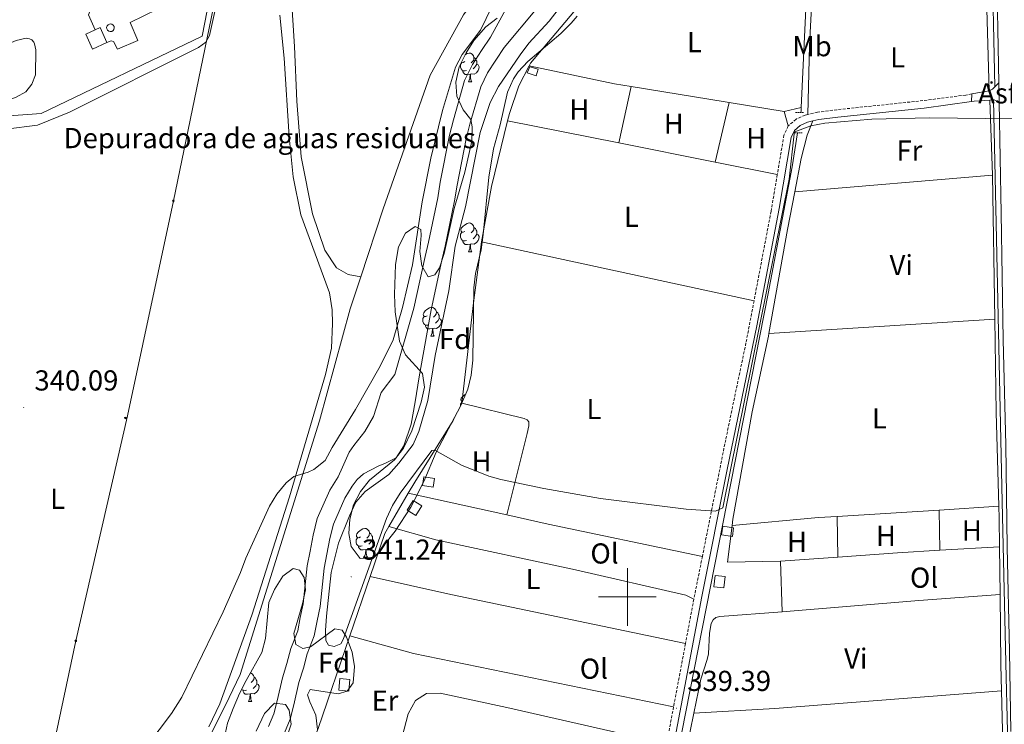
# Model space of a CAD drawing. Units: metres. Extents: x 610539 to 615042, y 4694214 to 4697256.
# Drawn here: x 612789 to 613131, y 4696456 to 4696700 of the extents above; entities that cross this region are included whole.
import ezdxf
from ezdxf.enums import TextEntityAlignment as Align

# ---------------------------------------------------------------- set-up
doc = ezdxf.new("R2010")
doc.units = ezdxf.units.M
doc.header["$MEASUREMENT"] = 0
doc.linetypes.add('TRAZOS', pattern=[0.75, 0.5, -0.25])
doc.linetypes.add('TRAZOSX2', pattern=[1.5, 1, -0.5])
for name, color, linetype, lineweight in [('Carátula', 7, 'Continuous', 5), ('Level 11', 142, 'TRAZOSX2', 13), ('Level 12', 142, 'Continuous', 0), ('Level 13', 5, 'Continuous', 0), ('Level 15', 1, 'Continuous', 0), ('Level 19', 252, 'Continuous', 0), ('Level 20', 19, 'Continuous', 0), ('Level 21', 19, 'Continuous', 0), ('Level 26', 92, 'Continuous', 0), ('Level 32', 19, 'Continuous', 0), ('Level 35', 92, 'Continuous', 0), ('Level 36', 19, 'Continuous', 40), ('Level 37', 92, 'Continuous', 0), ('Level 41', 39, 'Continuous', 0), ('Level 5', 36, 'Continuous', 0), ('Level 51', 144, 'Continuous', 13), ('Level 52', 1, 'Continuous', 13), ('Level 54', 13, 'Continuous', 0), ('Level 63', 7, 'Continuous', 0), ('Level 7', 1, 'Continuous', 0)]:
    doc.layers.add(name, color=color, linetype=linetype, lineweight=lineweight)
doc.styles.add('Arial', font='ARIAL.TTF', dxfattribs={"height": 0.2})

# ---------------------------------------------------------------- blocks, each defined once
blk = doc.blocks.new('5PELE')
at = {"layer": 'Carátula', "linetype": 'Continuous', "lineweight": 5}
h = blk.add_hatch(color=9, dxfattribs=at)
edge = h.paths.add_edge_path()
edge.add_arc((0, 0), 2.85, 359.999, 719.999)
at = {"layer": 'Carátula', "color": 252, "linetype": 'Continuous', "lineweight": 5}
blk.add_circle((0, 0, 0), 2.85, dxfattribs=at)
blk = doc.blocks.new('5HITCA')
at = {"layer": 'Carátula', "linetype": 'Continuous', "lineweight": 5}
h = blk.add_hatch(color=1, dxfattribs=at)
edge = h.paths.add_edge_path()
edge.add_arc((0, 0), 3.1, 0.0011, 360.0011)
at = {"layer": 'Carátula', "color": 250, "linetype": 'Continuous', "lineweight": 5}
blk.add_circle((0, 0, 0), 3.1, dxfattribs=at)
blk = doc.blocks.new('5PATER')
at = {"layer": 'Carátula', "linetype": 'Continuous', "lineweight": 5}
h = blk.add_hatch(color=250, dxfattribs=at)
edge = h.paths.add_edge_path()
edge.add_ellipse((0, 0), major_axis=(-1.33, -1.34), ratio=0.999422, start_angle=0, end_angle=360)

msp = doc.modelspace()

# ---------------------------------------------------------------- linework, layer by layer
at = {"layer": 'Level 11', "color": 142, "linetype": 'Continuous', "lineweight": 13}
for points in [[(612960.31, 4696708.85, 337.56), (612952.41, 4696694.3, 337.56), (612949.35, 4696689.65, 337.56), (612946.25, 4696684.84, 337.56), (612943.49, 4696679.29, 337.56), (612939.61, 4696665.64, 337.56), (612938.21, 4696660.32, 337.56), (612935, 4696644, 337.56), (612934.16, 4696638.59, 337.56), (612930.95, 4696623.14, 337.56), (612929.72, 4696618.19, 337.56), (612925.85, 4696600.23, 337.56), (612919.18, 4696577.22, 337.23), (612914.48, 4696571.01, 337.23), (612911.81, 4696562.68, 337.07), (612908.87, 4696557.45, 337.07), (612904.95, 4696552.56, 337.07), (612903.43, 4696550.25, 337.07), (612901.03, 4696545.02, 336.9), (612899.51, 4696541.69, 336.9), (612896.63, 4696537.05, 336.9), (612892.28, 4696527.24, 336.9), (612890.82, 4696521.47, 336.9), (612889.83, 4696515.92, 336.9), (612888.83, 4696510.82, 336.9), (612887.37, 4696497.54, 336.9), (612886.41, 4696492.87, 336.9), (612885.49, 4696488.18, 336.9), (612883.1, 4696482.03, 336.9), (612881.77, 4696476.92, 336.9), (612880.18, 4696471.87, 336.9), (612878.36, 4696463.89, 336.9), (612877.2, 4696459.41, 336.9), (612875.38, 4696454.98, 336.9)], [(612968.49, 4696704.17, 337.56), (612957.19, 4696690.74, 337.56), (612954.33, 4696686.4, 337.56), (612951.43, 4696681.9, 337.56), (612949.06, 4696677.13, 337.56), (612945.34, 4696664.07, 337.56), (612944, 4696658.99, 337.56), (612940.86, 4696642.97, 337.56), (612940.01, 4696637.53, 337.56), (612936.75, 4696621.82, 337.56), (612935.52, 4696616.86, 337.56), (612931.9, 4696599.65, 337.56), (612927.66, 4696576.45, 337.23), (612926.26, 4696567.67, 337.23), (612924.9, 4696559.95, 337.07), (612922.35, 4696552.39, 337.07), (612919.71, 4696548.32, 337.07), (612915.96, 4696546.39, 337.07), (612913.5, 4696545.39, 336.9), (612908.36, 4696542.75, 336.9), (612906.13, 4696540.73, 336.9), (612904.43, 4696538.4, 336.9), (612901.9, 4696534.28, 336.9), (612897.92, 4696525.3, 336.9), (612896.63, 4696520.22, 336.9), (612895.67, 4696514.83, 336.9), (612894.71, 4696509.92, 336.9), (612893.25, 4696496.61, 336.9), (612892.23, 4696491.7, 336.9), (612891.22, 4696486.52, 336.9), (612888.77, 4696480.19, 336.9), (612887.48, 4696475.28, 336.9), (612885.93, 4696470.31, 336.9), (612884.13, 4696462.49, 336.9), (612882.85, 4696457.52, 336.9), (612880.91, 4696452.81, 336.9)]]:
    msp.add_polyline3d(points, dxfattribs=at)
at = {"layer": 'Level 12', "color": 142, "linetype": 'Continuous', "lineweight": 0}
msp.add_polyline3d([(612776.39, 4696684.05, 338.73), (612778.92, 4696688.12, 338.73), (612782.55, 4696690.96, 338.73), (612787.74, 4696693.12, 338.73), (612791.23, 4696694.02, 338.73), (612792.31, 4696693.77, 338.73), (612793.17, 4696693.35, 338.73), (612793.83, 4696692.55, 338.73), (612794.11, 4696691.96, 338.73), (612794.51, 4696689.92, 338.73), (612794.45, 4696681.25, 338.73), (612793.19, 4696678.06, 338.73), (612791.07, 4696675.4, 338.73), (612787.76, 4696673.48, 338.73), (612783.63, 4696671.97, 338.73), (612776.7, 4696670.87, 338.73), (612772.24, 4696670.76, 338.73), (612771.37, 4696671.13, 338.73), (612770.61, 4696671.98, 338.73), (612770.65, 4696673.49, 338.73), (612774.72, 4696679.56, 338.73), (612776.39, 4696684.05, 338.73)], dxfattribs=at)
at = {"layer": 'Level 13', "color": 5, "linetype": 'Continuous', "lineweight": 0, "ltscale": 0.5}
for points in [[(613127.59, 4696677.12, 340.09), (613126.57, 4696726.31, 341.38), (613124.89, 4696801.99, 342.25), (613125.9, 4696851.1, 341.54), (613127.58, 4696866.91, 341.45)], [(612987.84, 4696787.17, 341.6), (612959.53, 4696724.56, 341.45), (612943.05, 4696702.14, 341.29), (612931.47, 4696681.17, 341.29), (612915.17, 4696634.7, 341.12), (612907.37, 4696611.09, 340.9)], [(612994.37, 4696719.77, 341.01), (612992.03, 4696715.91, 341.01), (612966.41, 4696685.3, 341.17), (612965.89, 4696684.34, 341.17)], [(613062.31, 4696711.7, 340.58), (613060.38, 4696669.89, 340.36)], [(612965.89, 4696684.34, 341.17), (612962.25, 4696677.45, 341.17), (612959.03, 4696667.78, 341.17), (612958.41, 4696665.3, 341.14)], [(613060.38, 4696669.89, 340.36), (613060.33, 4696668.76, 340.35), (613060.24, 4696668.19, 340.35)], [(613138.61, 4696368.87, 338.7), (613132.9, 4696415.6, 339.42), (613131.56, 4696472.09, 339.95), (613130.21, 4696532.94, 340), (613127.18, 4696672.54, 340.06)], [(612958.41, 4696665.3, 341.14), (612952.76, 4696642.51, 340.85), (612949.33, 4696623.26, 340.85)], [(613059.13, 4696661.11, 340.35), (613057.27, 4696649.29, 340.35), (613048.87, 4696605.28, 340.02), (613011.78, 4696416.53, 338.88), (613002.79, 4696371.5, 338.64)], [(612949.33, 4696623.26, 340.85), (612946.51, 4696602.13, 340.85), (612942.47, 4696567.26, 340.52)], [(612907.37, 4696611.09, 340.9), (612903.7, 4696599.96, 340.8), (612893.07, 4696561.08, 340.14), (612865.55, 4696473.03, 340.14), (612860.45, 4696462.37, 340.14), (612843.21, 4696428.26, 340.14)], [(612942.47, 4696567.26, 340.52), (612939.47, 4696561.25, 340.52), (612926.16, 4696539.83, 340.52), (612923.92, 4696536, 340.45)], [(612923.92, 4696536, 340.45), (612917.13, 4696524.42, 340.23)], [(612917.13, 4696524.42, 340.23), (612915.72, 4696522.01, 340.19), (612910.62, 4696507.07, 340.08)], [(612910.62, 4696507.07, 340.08), (612903.57, 4696486.42, 339.93)], [(612903.57, 4696486.42, 339.93), (612892.58, 4696454.24, 339.7), (612890.99, 4696450.23, 339.7)]]:
    msp.add_polyline3d(points, dxfattribs=at)
at = {"layer": 'Level 15', "linetype": 'Continuous', "lineweight": 13}
for points in [[(612819.26, 4696692.52, 346.28), (612814.25, 4696690.21, 346.28), (612811.88, 4696695.35, 346.28), (612815.2, 4696696.88, 346.28)], [(612815.2, 4696696.88, 346.28), (612816.88, 4696697.66, 346.28), (612819.26, 4696692.52, 346.28)]]:
    msp.add_polyline3d(points, dxfattribs=at)
at = {"layer": 'Level 15', "color": 1, "linetype": 'Continuous', "lineweight": 0}
for points in [[(612820.48, 4696698.92, 347.27), (612821, 4696698.82, 347.27), (612821.44, 4696698.52, 347.27), (612821.73, 4696698.07, 347.27), (612821.81, 4696697.55, 347.27), (612821.69, 4696697.03, 347.27), (612821.38, 4696696.6, 347.27), (612820.93, 4696696.33, 347.27), (612820.4, 4696696.25, 347.27), (612819.89, 4696696.39, 347.27), (612819.47, 4696696.71, 347.27), (612819.21, 4696697.18, 347.27), (612819.15, 4696697.7, 347.27), (612819.3, 4696698.21, 347.27), (612819.64, 4696698.62, 347.27), (612820.11, 4696698.87, 347.27), (612820.48, 4696698.92, 347.27)], [(612966.11, 4696684.06, 340), (612965.14, 4696681.92, 340), (612968.36, 4696680.93, 340), (612968.97, 4696683.18, 340), (612966.11, 4696684.06, 340)], [(612932.56, 4696538.09, 342.4), (612928.84, 4696538.64, 342.4), (612929.28, 4696541.66, 342.4), (612933, 4696541.11, 342.4), (612932.56, 4696538.09, 342.4)], [(612923.5, 4696530.08, 341.74), (612925.61, 4696533.44, 341.74), (612928.59, 4696531.57, 341.74), (612926.48, 4696528.2, 341.74), (612923.5, 4696530.08, 341.74)], [(613036.47, 4696520.94, 339.94), (613032.75, 4696521.49, 339.93), (613033.19, 4696524.51, 339.95), (613036.91, 4696523.96, 339.96), (613036.47, 4696520.94, 339.94)], [(613030.06, 4696503.46, 339.78), (613030.44, 4696507.41, 339.81), (613033.95, 4696507.07, 339.82), (613033.56, 4696503.12, 339.79), (613030.06, 4696503.46, 339.78)], [(612899.75, 4696467.65, 339.9), (612900.13, 4696471.6, 339.92), (612903.63, 4696471.26, 339.91), (612903.25, 4696467.31, 339.88), (612899.75, 4696467.65, 339.9)]]:
    msp.add_polyline3d(points, dxfattribs=at)
at = {"layer": 'Level 20', "color": 19, "linetype": 'Continuous', "lineweight": 0, "ltscale": 0.5}
msp.add_polyline3d([(612755.72, 4696719.46, 339.93), (612758.23, 4696720.99, 339.93), (612784.53, 4696731.48, 340.75), (612831.71, 4696755.29, 341.24), (612839.34, 4696751.83, 340.92), (612857.41, 4696720.99, 340.42), (612852.29, 4696694.67, 340.1), (612796.43, 4696667.79, 340.1), (612743.84, 4696664.05, 340.26), (612746.46, 4696710.52, 340.59), (612748.82, 4696712.8, 340.42)], dxfattribs=at)
at = {"layer": 'Level 21', "color": 19, "linetype": 'Continuous', "lineweight": 13}
for points in [[(613128.97, 4696678.53, 340.09), (613128.18, 4696721.9, 340.75), (613126.95, 4696762.46, 340.75), (613126.45, 4696808.74, 341.41), (613126.29, 4696815.63, 341.32), (613126.27, 4696822.54, 341.26), (613126.41, 4696829.43, 341.22), (613126.69, 4696836.33, 341.21), (613127.11, 4696843.22, 341.23), (613127.68, 4696850.09, 341.27), (613128.4, 4696856.96, 341.35), (613129.26, 4696863.8, 341.44), (613130.26, 4696870.63, 341.57), (613131.41, 4696877.43, 341.72), (613132.7, 4696884.21, 341.9), (613138.93, 4696912.7, 342.06), (613149.85, 4696958.04, 342.23), (613151.1, 4696963.29, 342.25)], [(612788.02, 4696709.65, 340.66), (612792.24, 4696713.97, 340.92), (612794.05, 4696714.95, 341.08), (612796.86, 4696716.3, 341.18), (612798.22, 4696712.88, 340.92), (612804.53, 4696715.7, 340.92), (612806.14, 4696716.07, 340.92), (612807.79, 4696716.11, 340.92), (612809.42, 4696715.82, 340.92), (612810.46, 4696715.44, 340.92), (612811.52, 4696714.58, 340.92), (612813.23, 4696712.45, 340.92), (612814.27, 4696709.92, 340.92), (612814.4, 4696705.84, 340.92), (612812.82, 4696702.07, 340.92), (612815.2, 4696696.88, 340.92)], [(612819.26, 4696692.52, 340.92), (612820.66, 4696693.02, 340.92), (612821.58, 4696692.82, 340.92), (612822.9, 4696690.14, 340.92), (612829.92, 4696693.19, 340.92), (612827.37, 4696699.4, 340.92), (612836.84, 4696704.03, 340.76)], [(613127.59, 4696677.12, 340.09), (613126.79, 4696676.3, 340.09), (613125.67, 4696675.64, 340.09)], [(613128.97, 4696678.53, 340.09), (613127.59, 4696677.12, 340.09)], [(613129.1, 4696671.68, 340.04), (613128.97, 4696678.53, 340.09)], [(613119.63, 4696674.6, 340.1), (613119.52, 4696671.94, 340.1)], [(613125.67, 4696675.64, 340.09), (613119.63, 4696674.6, 340.1)], [(613125.84, 4696672.49, 340.1), (613120.41, 4696672.06, 340.1), (613119.52, 4696671.94, 340.1)], [(613125.84, 4696672.49, 340.1), (613126.86, 4696672.57, 340.1), (613127.18, 4696672.54, 340.1)], [(613127.18, 4696672.54, 340.1), (613127.4, 4696672.52, 340.1), (613129.1, 4696671.68, 340.04)], [(613133.22, 4696453.25, 339.11), (613132.72, 4696481.12, 339.11), (613131.91, 4696517.27, 339.27), (613131.39, 4696552.73, 339.44), (613130.57, 4696589.27, 339.6), (613129.83, 4696633.28, 339.76), (613129.1, 4696671.68, 340.04)]]:
    msp.add_polyline3d(points, dxfattribs=at)
at = {"layer": 'Level 21', "color": 19, "linetype": 'TRAZOSX2', "lineweight": 0}
for points in [[(613119.63, 4696674.6, 340.1), (613117.51, 4696674.24, 340.1), (613102.65, 4696672.29, 340.14), (613072.8, 4696669.14, 340.36), (613066.07, 4696668.25, 340.42), (613062.68, 4696667.5, 340.55)], [(613062.68, 4696667.5, 340.55), (613061.72, 4696667.29, 340.59), (613058.57, 4696665.85, 340.59), (613055.9, 4696663.5, 340.59)], [(613055.9, 4696663.5, 340.59), (613054.38, 4696660.31, 340.42), (613052.06, 4696646.62, 340.34)], [(613052.06, 4696646.62, 340.34), (613049.91, 4696633.88, 340.26), (613043.99, 4696602.79, 340.26)], [(613043.99, 4696602.79, 340.26), (613041.19, 4696588.15, 340.26), (613034.14, 4696554.55, 340.23), (613026.06, 4696514.07, 339.77)], [(613026.06, 4696514.07, 339.77), (613023.09, 4696499.19, 339.6)], [(613023.09, 4696499.19, 339.6), (613020.19, 4696483.79, 339.52)], [(613020.19, 4696483.79, 339.52), (613016.04, 4696461.81, 339.39)], [(613016.04, 4696461.81, 339.39), (613013.61, 4696448.95, 339.32)]]:
    msp.add_polyline3d(points, dxfattribs=at)
at = {"layer": 'Level 21', "color": 19, "linetype": 'Continuous', "lineweight": 0}
for points in [[(613119.52, 4696671.94, 340.1), (613103.03, 4696669.73, 340.14), (613073.11, 4696666.57, 340.36), (613066.52, 4696665.71, 340.42), (613064.4, 4696665.23, 340.51)], [(613064.4, 4696665.23, 340.51), (613062.55, 4696664.82, 340.59), (613059.98, 4696663.66, 340.59), (613058.01, 4696661.91, 340.59), (613056.87, 4696659.52, 340.42), (613052.72, 4696634.87, 340.26), (613045.02, 4696594.12, 340.26), (613034.68, 4696544.23, 340.17), (613025.9, 4696500.09, 339.61), (613013.62, 4696435.42, 339.26), (612986.93, 4696303.09, 338.6), (612978.51, 4696258.72, 338.42), (612974.36, 4696234.06, 338.16), (612960.8, 4696170.18, 338.12), (612955.01, 4696135.65, 338), (612945.68, 4696090.09, 337.79)]]:
    msp.add_polyline3d(points, dxfattribs=at)
at = {"layer": 'Level 21', "color": 1, "linetype": 'TRAZOS', "lineweight": 0}
for points in [[(613058.42, 4696668.2, 340.38), (613061.33, 4696668.18, 340.38)], [(613058.13, 4696661.09, 340.22), (613060.71, 4696661.13, 340.22)]]:
    msp.add_polyline3d(points, dxfattribs=at)
at = {"layer": 'Level 32', "color": 6, "linetype": 'Continuous', "lineweight": 0, "ltscale": 0.5}
msp.add_polyline3d([(612893.06, 4696867.26, 341.24), (612883.72, 4696823.21, 341.04), (612875.38, 4696784.88, 341.27), (612856.99, 4696708.17, 339.91), (612842.33, 4696637.49, 339.92), (612826.33, 4696562.9, 340.04), (612808.42, 4696484.73, 340.04), (612786.3, 4696380.53, 339.37), (612728.98, 4696124.85, 338.56), (612708.14, 4696030.38, 337.12), (612683.56, 4695920.06, 336.48), (612667.96, 4695849.95, 336.37), (612650.46, 4695769.23, 335.67), (612629.41, 4695675.81, 335.37), (612610.47, 4695588.04, 334.89), (612567.05, 4695393.02, 333.96), (612548.38, 4695309.67, 333.86)], dxfattribs=at)
at = {"layer": 'Level 35', "color": 92, "linetype": 'Continuous', "lineweight": 0, "ltscale": 0.5}
for points in [[(612982.59, 4696701.66, 348.58), (612980.52, 4696699.16, 348.58), (612976.92, 4696695.57, 348.47), (612965.46, 4696685.9, 348.02), (612962.09, 4696682.24, 347.93), (612960.41, 4696679.87, 347.92), (612958.41, 4696675.27, 347.92), (612955.86, 4696663.88, 347.92), (612953.48, 4696655.57, 347.92), (612951.86, 4696645.71, 347.87), (612949.93, 4696625.77, 347.64), (612949.17, 4696620.53, 347.59), (612947.22, 4696612.22, 347.59), (612946.62, 4696607.28, 347.51), (612946.28, 4696582.23, 346.66), (612945.7, 4696577.01, 346.6), (612944.56, 4696572.14, 346.6), (612942.01, 4696566.18, 346.6), (612933.64, 4696550.28, 346.6), (612929.35, 4696540.11, 346.6), (612924.81, 4696531.2, 346.6), (612919.4, 4696522.81, 346.6), (612912.23, 4696513.75, 346.6)], [(612942.99, 4696669.11, 347.26), (612940.78, 4696673.82, 347.26), (612940.4, 4696678.66, 347.26), (612941.63, 4696684.06, 347.26), (612944.04, 4696688.93, 347.26), (612946.71, 4696693.14, 347.55), (612950.83, 4696697.94, 347.92), (612954.83, 4696700.91, 348.24)], [(612912.23, 4696513.75, 346.6), (612907.2, 4696513.37, 346.6), (612904.05, 4696517.47, 346.6), (612903.3, 4696522.04, 346.93), (612903.66, 4696527.02, 346.93), (612904.83, 4696531.96, 346.93), (612907.29, 4696536.57, 346.93), (612910.47, 4696540.51, 346.93), (612919.14, 4696547.63, 346.6), (612922.2, 4696551.58, 346.6), (612925.16, 4696557.6, 346.6), (612928.37, 4696567.62, 346.66), (612929.59, 4696572.8, 346.8), (612928.83, 4696577.57, 346.92), (612922.91, 4696584.05, 346.6), (612920.81, 4696588.77, 346.6), (612919.34, 4696599, 346.6), (612919.11, 4696604.94, 346.6), (612919.47, 4696615.37, 346.6), (612920.52, 4696621.48, 346.6), (612922.94, 4696626.25, 346.6), (612926.25, 4696628.65, 346.6), (612928.31, 4696627.6, 346.6), (612928.44, 4696625.45, 346.6), (612927.97, 4696619.96, 346.6), (612928.57, 4696614.91, 346.6), (612930.87, 4696611.17, 346.6), (612933.12, 4696611.84, 346.6), (612934.71, 4696614.23, 346.93), (612936.37, 4696619.2, 347.26), (612939.79, 4696634.84, 347.43), (612943.57, 4696647.48, 347.59), (612945.98, 4696658.2, 347.47), (612946.11, 4696663.25, 347.3), (612945.61, 4696665.7, 347.26), (612942.99, 4696669.11, 347.26)], [(612860.02, 4696451.24, 347.59), (612861.07, 4696456.12, 347.59), (612863.03, 4696461.29, 347.26), (612865.33, 4696466.47, 347.26), (612867.64, 4696471.02, 347.26), (612873.01, 4696480.67, 346.6), (612874.36, 4696485.49, 346.6), (612875.5, 4696498.03, 346.6), (612877.5, 4696502.61, 346.6), (612880.34, 4696507.23, 346.6), (612883.97, 4696509.86, 346.6), (612886.13, 4696509.24, 346.28), (612887.77, 4696506.78, 346.28), (612888.25, 4696502.48, 346.28), (612887.18, 4696497.6, 346.28), (612884.13, 4696487.26, 346.28), (612884.82, 4696483.5, 346.28), (612887.31, 4696482.02, 346.28), (612889.99, 4696482.7, 346.28), (612898.42, 4696488.93, 346.28), (612900.91, 4696488.43, 346.28), (612902.44, 4696485.97, 346.28), (612904.44, 4696480.83, 346.28), (612905.25, 4696475.78, 346.28), (612904.78, 4696470.18, 346.28), (612902.67, 4696467.24, 346.28), (612899.55, 4696466.35, 346.28), (612889.85, 4696467.85, 346.28), (612888.9, 4696466, 346.28), (612889.69, 4696463.54, 346.28), (612891.79, 4696458.93, 346.28), (612892.4, 4696453.97, 346.28)], [(612875.35, 4696431.68, 347.51), (612883.21, 4696455.82, 346.93), (612882.55, 4696460.63, 346.66), (612881.3, 4696462.58, 346.6), (612877.42, 4696463.07, 346.6), (612873.93, 4696459.46, 346.6), (612871.13, 4696453.34, 346.6)]]:
    msp.add_polyline3d(points, dxfattribs=at)
at = {"layer": 'Level 36', "color": 92, "linetype": 'Continuous', "lineweight": 0}
for points in [[(612943.71, 4696688.25), (612944.34, 4696688.66), (612945.08, 4696688.82), (612945.51, 4696688.76), (612946.04, 4696688.45), (612946.57, 4696687.86), (612946.73, 4696687.22), (612946.62, 4696686.37), (612946.19, 4696685.84), (612945.77, 4696685.42)], [(612946.73, 4696687.22), (612947.2, 4696686.91), (612947.52, 4696686.27), (612947.68, 4696685.95), (612947.68, 4696685.37), (612947.68, 4696684.94), (612947.31, 4696684.25), (612946.89, 4696683.77), (612946.41, 4696683.35)], [(612944.13, 4696682.76), (612943.7, 4696682.6), (612943.12, 4696682.66), (612942.64, 4696682.87), (612942.22, 4696683.3), (612942, 4696683.88), (612942, 4696684.3), (612942.06, 4696684.89), (612942.48, 4696685.58)], [(612943.54, 4696685.84), (612943.01, 4696685.58), (612942.48, 4696685.63), (612942.44, 4696685.69)], [(612947.68, 4696684.94), (612948.13, 4696684.69), (612948.48, 4696684.08), (612948.37, 4696683.35), (612948.16, 4696682.71), (612947.57, 4696681.97), (612946.78, 4696681.49), (612945.93, 4696681.6), (612945.5, 4696681.47)], [(612945.39, 4696681.47), (612944.5, 4696681.38), (612943.65, 4696681.38), (612943.23, 4696681.81), (612942.91, 4696682.29), (612942.91, 4696682.6)], [(612944.84, 4696678.78), (612945.28, 4696679.94), (612945.39, 4696681.47), (612945.5, 4696681.47), (612945.53, 4696680.88), (612945.57, 4696680.2), (612945.64, 4696679.58), (612945.75, 4696679.18), (612945.97, 4696678.78)], [(612944.84, 4696678.78), (612945.97, 4696678.78)], [(612943.54, 4696626.85), (612943.01, 4696626.59), (612942.48, 4696626.64), (612942.22, 4696627.01), (612942.16, 4696627.44), (612942.32, 4696627.96), (612942.8, 4696628.55), (612943.44, 4696629.08), (612944.34, 4696629.67), (612945.08, 4696629.83), (612945.51, 4696629.77), (612946.04, 4696629.46), (612946.57, 4696628.87), (612946.73, 4696628.23), (612946.62, 4696627.38), (612946.19, 4696626.85), (612945.77, 4696626.43)], [(612944.13, 4696623.77), (612943.7, 4696623.61), (612943.12, 4696623.67), (612942.64, 4696623.88), (612942.22, 4696624.31), (612942, 4696624.89), (612942, 4696625.31), (612942.06, 4696625.9), (612942.48, 4696626.59)], [(612947.68, 4696625.95), (612948.13, 4696625.7), (612948.48, 4696625.09), (612948.37, 4696624.36), (612948.16, 4696623.72), (612947.57, 4696622.98), (612946.78, 4696622.5), (612945.93, 4696622.61), (612945.5, 4696622.48)], [(612946.73, 4696628.23), (612947.2, 4696627.92), (612947.52, 4696627.28), (612947.68, 4696626.96), (612947.68, 4696626.38), (612947.68, 4696625.95), (612947.31, 4696625.26), (612946.89, 4696624.78), (612946.41, 4696624.36)], [(612945.39, 4696622.48), (612944.5, 4696622.39), (612943.65, 4696622.39), (612943.23, 4696622.82), (612942.91, 4696623.3), (612942.91, 4696623.61)], [(612944.84, 4696619.79), (612945.28, 4696620.95), (612945.39, 4696622.48), (612945.5, 4696622.48), (612945.53, 4696621.89), (612945.57, 4696621.21), (612945.64, 4696620.59), (612945.75, 4696620.19), (612945.97, 4696619.79)], [(612944.84, 4696619.79), (612945.97, 4696619.79)], [(612930.48, 4696597.57), (612929.95, 4696597.3), (612929.42, 4696597.36), (612929.16, 4696597.73), (612929.1, 4696598.15), (612929.26, 4696598.67), (612929.74, 4696599.27), (612930.38, 4696599.8), (612931.28, 4696600.38), (612932.02, 4696600.54), (612932.45, 4696600.49), (612932.98, 4696600.17), (612933.51, 4696599.59), (612933.67, 4696598.95), (612933.56, 4696598.1), (612933.13, 4696597.57), (612932.71, 4696597.14)], [(612933.67, 4696598.95), (612934.14, 4696598.63), (612934.46, 4696597.99), (612934.62, 4696597.67), (612934.62, 4696597.09), (612934.62, 4696596.67), (612934.25, 4696595.98), (612933.83, 4696595.5), (612933.35, 4696595.08)], [(612931.07, 4696594.49), (612930.64, 4696594.33), (612930.06, 4696594.39), (612929.58, 4696594.6), (612929.16, 4696595.02), (612928.94, 4696595.61), (612928.94, 4696596.03), (612929, 4696596.61), (612929.42, 4696597.3)], [(612932.33, 4696593.19), (612931.44, 4696593.11), (612930.59, 4696593.11), (612930.17, 4696593.54), (612929.85, 4696594.01), (612929.85, 4696594.33)], [(612934.62, 4696596.67), (612935.07, 4696596.42), (612935.42, 4696595.8), (612935.31, 4696595.08), (612935.1, 4696594.44), (612934.51, 4696593.7), (612933.72, 4696593.22), (612932.87, 4696593.32), (612932.44, 4696593.19)], [(612931.78, 4696590.51), (612932.22, 4696591.67), (612932.33, 4696593.19), (612932.44, 4696593.19), (612932.47, 4696592.61), (612932.51, 4696591.92), (612932.58, 4696591.31), (612932.69, 4696590.91), (612932.91, 4696590.51)], [(612931.78, 4696590.51), (612932.91, 4696590.51)], [(612942.63, 4696567.63), (612942.48, 4696567.65), (612942.22, 4696568.02), (612942.16, 4696568.45), (612942.32, 4696568.97), (612942.8, 4696569.56), (612943.44, 4696570.09), (612943.78, 4696570.31)], [(612942, 4696566.18), (612942, 4696566.32), (612942.06, 4696566.91), (612942.48, 4696567.59)], [(612907.29, 4696520.81), (612906.76, 4696520.54), (612906.23, 4696520.6), (612905.97, 4696520.97), (612905.91, 4696521.39), (612906.07, 4696521.91), (612906.55, 4696522.51), (612907.19, 4696523.04), (612908.09, 4696523.62), (612908.83, 4696523.78), (612909.26, 4696523.73), (612909.79, 4696523.41), (612910.32, 4696522.83), (612910.48, 4696522.19), (612910.37, 4696521.34), (612909.94, 4696520.81), (612909.52, 4696520.38)], [(612907.88, 4696517.73), (612907.45, 4696517.57), (612906.87, 4696517.63), (612906.39, 4696517.84), (612905.97, 4696518.26), (612905.75, 4696518.85), (612905.75, 4696519.27), (612905.81, 4696519.85), (612906.23, 4696520.54)], [(612911.43, 4696519.91), (612911.88, 4696519.66), (612912.23, 4696519.04), (612912.12, 4696518.32), (612911.91, 4696517.68), (612911.32, 4696516.94), (612910.53, 4696516.46), (612909.68, 4696516.56), (612909.25, 4696516.43)], [(612910.48, 4696522.19), (612910.95, 4696521.87), (612911.27, 4696521.23), (612911.43, 4696520.91), (612911.43, 4696520.33), (612911.43, 4696519.91), (612911.06, 4696519.22), (612910.64, 4696518.74), (612910.16, 4696518.32)], [(612909.14, 4696516.43), (612908.25, 4696516.35), (612907.4, 4696516.35), (612906.98, 4696516.78), (612906.66, 4696517.25), (612906.66, 4696517.57)], [(612908.59, 4696513.75), (612909.03, 4696514.91), (612909.14, 4696516.43), (612909.25, 4696516.43), (612909.28, 4696515.85), (612909.32, 4696515.16), (612909.39, 4696514.55), (612909.5, 4696514.15), (612909.72, 4696513.75)], [(612908.59, 4696513.75), (612909.72, 4696513.75)], [(612869.1, 4696473.65), (612869.12, 4696473.65), (612869.65, 4696473.33), (612870.18, 4696472.75), (612870.34, 4696472.11), (612870.23, 4696471.26), (612869.8, 4696470.73), (612869.38, 4696470.3)], [(612870.34, 4696472.11), (612870.81, 4696471.79), (612871.13, 4696471.15), (612871.29, 4696470.83), (612871.29, 4696470.25), (612871.29, 4696469.83), (612870.92, 4696469.14), (612870.5, 4696468.66), (612870.02, 4696468.24)], [(612867.74, 4696467.65), (612867.31, 4696467.49), (612866.73, 4696467.55), (612866.25, 4696467.76), (612866.07, 4696467.94)], [(612871.29, 4696469.83), (612871.74, 4696469.58), (612872.09, 4696468.96), (612871.98, 4696468.24), (612871.77, 4696467.6), (612871.18, 4696466.86), (612870.39, 4696466.38), (612869.54, 4696466.48), (612869.11, 4696466.35)], [(612869, 4696466.35), (612868.11, 4696466.27), (612867.26, 4696466.27), (612866.84, 4696466.7), (612866.52, 4696467.17), (612866.52, 4696467.49)], [(612868.45, 4696463.67), (612868.89, 4696464.83), (612869, 4696466.35), (612869.11, 4696466.35), (612869.14, 4696465.77), (612869.18, 4696465.08), (612869.25, 4696464.47), (612869.36, 4696464.07), (612869.58, 4696463.67)], [(612868.45, 4696463.67), (612869.58, 4696463.67)]]:
    msp.add_lwpolyline(points, dxfattribs=at)
for points in [[(612907.37, 4696611.09, 340.9), (612903.06, 4696611.95, 340.9), (612898.94, 4696614.27, 341.39), (612894.94, 4696620.41, 341.39), (612890.59, 4696633.01, 341.39), (612886.75, 4696652.82, 341.39), (612885.23, 4696672.07, 341.39), (612884.35, 4696691.11, 341.56), (612882.5, 4696720.53, 341.39)], [(612784.12, 4696662.36, 339.71), (612795.14, 4696663.79, 339.71), (612806.28, 4696668.28, 339.71), (612851.06, 4696690.72, 340.04), (612853.62, 4696692.58, 339.87), (612854.88, 4696694.96, 339.87), (612858.71, 4696712.12, 339.87)], [(613064.18, 4696709.42, 340.78), (613063.26, 4696691.49, 340.29), (613062.68, 4696667.5, 340.55)], [(613124.84, 4696704.07, 340.42), (613125.67, 4696675.64, 340.09)], [(612879.34, 4696701.98, 340.04), (612880.75, 4696687.09, 340.2), (612882.59, 4696659.72, 340.2), (612883.94, 4696645.79, 340.04), (612886.62, 4696632.64, 340.04), (612896.58, 4696605.58, 340.2), (612897.46, 4696599.67, 340.04), (612897.57, 4696594.88, 340.04), (612897.19, 4696586.32, 339.87), (612895.2, 4696577.2, 339.87), (612882.68, 4696534.7, 340.04), (612869.55, 4696493.59, 340.04), (612858.41, 4696462.83, 340.04), (612854.68, 4696454.82, 340.04)], [(613001.35, 4696677.19, 340.85), (612995.48, 4696678.15, 340.85), (612965.89, 4696684.34, 341.17)], [(612997.05, 4696657.59, 340.81), (613001.35, 4696677.19, 340.85)], [(613035.37, 4696671.61, 340.82), (613033.98, 4696671.83, 340.85), (613001.35, 4696677.19, 340.85)], [(613035.37, 4696671.61, 340.82), (613030.5, 4696650.92, 340.52)], [(613054.42, 4696668.47, 340.36), (613035.37, 4696671.61, 340.82)], [(613060.38, 4696669.89, 340.36), (613054.42, 4696668.47, 340.36)], [(613126.84, 4696646.39, 339.69), (613125.84, 4696672.49, 340.1)], [(613054.42, 4696668.47, 340.36), (613055.9, 4696663.5, 340.59)], [(612958.41, 4696665.3, 341.14), (612997.05, 4696657.59, 340.81)], [(613064.4, 4696665.23, 340.51), (613062.47, 4696660.26, 340.34), (613060.36, 4696652.16, 339.85), (613058.13, 4696640.66, 339.85)], [(612997.05, 4696657.59, 340.81), (613030.5, 4696650.92, 340.52)], [(613030.5, 4696650.92, 340.52), (613052.06, 4696646.62, 340.34)], [(613126.84, 4696646.39, 339.69), (613058.13, 4696640.66, 339.85)], [(613127.63, 4696596.38, 339.59), (613126.84, 4696646.39, 339.69)], [(613058.13, 4696640.66, 339.85), (613055.59, 4696627.56, 339.85), (613049.14, 4696591.41, 339.69)], [(612949.33, 4696623.26, 340.85), (613043.99, 4696602.79, 340.26)], [(613049.14, 4696591.41, 339.69), (613127.63, 4696596.38, 339.59)], [(613129.01, 4696531.44, 339.23), (613128.14, 4696564.06, 339.52), (613127.63, 4696596.38, 339.59)], [(613049.14, 4696591.41, 339.69), (613048.98, 4696590.51, 339.69), (613043.32, 4696564.29, 339.69), (613036.61, 4696526.97, 339.69), (613036.34, 4696524.73, 339.61)], [(612942.47, 4696567.26, 340.52), (612964.11, 4696561.92, 340.19), (612965.14, 4696561.5, 340.19), (612965.79, 4696560.81, 340.19), (612965.81, 4696559.36, 340.19), (612965.25, 4696556.72, 340.19), (612958.15, 4696528.44, 339.88)], [(612958.15, 4696528.44, 339.88), (612923.92, 4696536, 339.77)], [(613108.33, 4696530.14, 339.34), (613072.84, 4696527.91, 339.52)], [(613129.01, 4696531.44, 339.23), (613108.33, 4696530.14, 339.34)], [(613108.33, 4696530.14, 339.34), (613108.48, 4696516.19, 339.18)], [(613129.24, 4696517.42, 339.16), (613129.12, 4696527.32, 339.19), (613129.01, 4696531.44, 339.23)], [(613026.06, 4696514.07, 339.77), (613023.3, 4696514.64, 339.78), (612972.54, 4696525.27, 339.93), (612958.15, 4696528.44, 339.88)], [(613072.84, 4696527.91, 339.52), (613066.41, 4696527.51, 339.56), (613036.34, 4696524.73, 339.61)], [(613073.11, 4696513.82, 339.2), (613072.84, 4696527.91, 339.52)], [(612917.13, 4696524.42, 339.88), (612933.44, 4696519.77, 339.88), (612982, 4696509.43, 339.56), (613020.32, 4696500.57, 339.72), (613023.09, 4696499.19, 339.6)], [(613036.34, 4696524.73, 339.61), (613034.8, 4696512.09, 339.2), (613053.2, 4696512.37, 339.2)], [(613073.11, 4696513.82, 339.2), (613093.85, 4696515.33, 339.2), (613108.48, 4696516.19, 339.18)], [(613108.48, 4696516.19, 339.18), (613129.24, 4696517.42, 339.16)], [(613129.43, 4696500.79, 339.11), (613129.24, 4696517.42, 339.16)], [(613053.2, 4696512.37, 339.2), (613073.11, 4696513.82, 339.2)], [(613053.2, 4696512.37, 339.2), (613053.73, 4696494.77, 338.87)], [(613020.19, 4696483.79, 339.52), (612938.72, 4696500.8, 339.68), (612910.62, 4696507.07, 339.68)], [(613053.73, 4696494.77, 338.87), (613101.21, 4696498.73, 338.87), (613129.43, 4696500.79, 339.11)], [(613129.94, 4696467.4, 338.99), (613129.73, 4696476.36, 339.03), (613129.43, 4696500.79, 339.11)], [(613053.73, 4696494.77, 338.87), (613032.06, 4696493.17, 338.87), (613030.77, 4696492.78, 338.87), (613029.76, 4696492.01, 338.87), (613029.13, 4696490.77, 338.87), (613028.53, 4696487.37, 338.87), (613028.18, 4696480.21, 338.87), (613027.77, 4696478.26, 338.87), (613025.49, 4696471.4, 338.87), (613023.1, 4696459.67, 338.87)], [(612903.57, 4696486.42, 339.35), (612925.71, 4696480.39, 339.35), (613016.04, 4696461.81, 339.39)], [(613013.61, 4696448.95, 339.32), (612958.14, 4696461.58, 339.16), (612934.94, 4696466.58, 339.16), (612930.25, 4696466.41, 339.16), (612926.36, 4696464, 339.32), (612923.83, 4696459.39, 339.16), (612921.77, 4696451.41, 339.16), (612920.91, 4696446.44, 339.32), (612920.98, 4696445.1, 339.32), (612921.86, 4696443.55, 339.32), (612923.23, 4696441.91, 339.39)], [(613023.1, 4696459.67, 338.87), (613051.18, 4696461.19, 338.87), (613129.94, 4696467.4, 338.99)], [(613130.7, 4696435.36, 338.87), (613129.94, 4696467.4, 338.99)], [(613023.1, 4696459.67, 338.87), (613021.83, 4696453.38, 338.87), (613017.58, 4696434.87, 338.7), (613017.78, 4696431.32, 338.7), (613018.23, 4696429.61, 338.7), (613019.44, 4696427.74, 338.7)]]:
    msp.add_polyline3d(points, dxfattribs=at)
at = {"layer": 'Level 5', "color": 36, "linetype": 'Continuous', "lineweight": 0}
for points in [[(612958.74, 4696716.89, 340), (612948.97, 4696696.76, 340), (612942.67, 4696688.34, 340), (612940.3, 4696683.93, 340), (612935.76, 4696668.92, 340), (612931.79, 4696652.37, 340), (612928.73, 4696637.15, 340), (612925.4, 4696615.27, 340), (612921.9, 4696600.43, 340), (612918.63, 4696589.26, 340), (612914.19, 4696580.09, 340), (612905.61, 4696565.09, 340), (612897.47, 4696551.91, 340), (612895.05, 4696547.31, 340), (612891.1, 4696544.24, 340), (612889.14, 4696543.31, 340), (612884.15, 4696541.75, 340), (612881.49, 4696539.62, 340), (612878.28, 4696535.7, 340), (612875.73, 4696531.44, 340), (612867.54, 4696513.46, 340), (612865.66, 4696508.48, 340), (612859.57, 4696494.77, 340), (612845.3, 4696465.19, 340), (612841.65, 4696459.54, 340), (612833.12, 4696448.14, 340)], [(612975.95, 4696703.96, 340), (612972.88, 4696699.84, 340), (612965.76, 4696692.22, 340), (612962.74, 4696688.15, 340), (612955.23, 4696677.18, 340), (612952.4, 4696671.64, 340), (612948.87, 4696661.19, 340), (612943.78, 4696635.45, 340), (612940.16, 4696621.81, 340), (612937.99, 4696606.21, 340), (612933.21, 4696583.83, 340), (612930.69, 4696568.23, 340), (612927.55, 4696557.47, 340), (612925.55, 4696552.89, 340), (612920.67, 4696546.39, 340), (612917.21, 4696542.46, 340), (612908.97, 4696536.59, 340), (612905.66, 4696532.85, 340), (612903.48, 4696528.11, 340), (612899.72, 4696518.63, 340), (612897.11, 4696508.47, 340), (612895.53, 4696493.25, 340), (612895.16, 4696488.27, 340), (612895.31, 4696484.82, 340), (612896.19, 4696483.27, 340), (612898.19, 4696482.76, 340), (612900.43, 4696483.7, 340), (612901.32, 4696485.23, 340), (612916.35, 4696527.2, 340), (612918.48, 4696531.72, 340), (612921.1, 4696535.98, 340), (612932.09, 4696550.87, 340), (612933.16, 4696550.88, 340), (612942.39, 4696545.68, 340), (612951.89, 4696541.9, 340), (612956.07, 4696540.71, 340), (612971.02, 4696537.61, 340), (612990.71, 4696534.1, 340), (613020.43, 4696530.43, 340), (613030.58, 4696529.77, 340), (613033.15, 4696530.93, 340), (613056.21, 4696645.06, 340), (613057.91, 4696660.79, 340), (613058.22, 4696661.44, 340), (613063.71, 4696663.51, 340), (613068.63, 4696664.42, 340), (613084.92, 4696665.9, 340), (613104.95, 4696666.35, 340), (613124.37, 4696666.05, 340), (613134.91, 4696666.23, 340)]]:
    msp.add_polyline3d(points, dxfattribs=at)
at = {"layer": 'Level 51', "color": 144, "linetype": 'Continuous', "lineweight": 13}
for points in [[(612875.38, 4696454.98, 336.9), (612877.2, 4696459.41, 336.9), (612878.36, 4696463.89, 336.9), (612880.18, 4696471.87, 336.9), (612881.77, 4696476.92, 336.9), (612883.1, 4696482.03, 336.9), (612885.49, 4696488.18, 336.9), (612886.41, 4696492.87, 336.9), (612887.37, 4696497.54, 336.9), (612888.83, 4696510.82, 336.9), (612889.83, 4696515.92, 336.9), (612890.82, 4696521.47, 336.9), (612892.28, 4696527.24, 336.9), (612896.63, 4696537.05, 336.9), (612899.51, 4696541.69, 336.9), (612901.03, 4696545.02, 336.9), (612903.43, 4696550.25, 337.07), (612904.95, 4696552.56, 337.07), (612908.87, 4696557.45, 337.07), (612911.81, 4696562.68, 337.07), (612914.48, 4696571.01, 337.23), (612919.18, 4696577.22, 337.23), (612925.85, 4696600.23, 337.56), (612929.72, 4696618.19, 337.56), (612930.95, 4696623.14, 337.56), (612934.16, 4696638.59, 337.56), (612935, 4696644, 337.56), (612938.21, 4696660.32, 337.56), (612939.61, 4696665.64, 337.56), (612943.49, 4696679.29, 337.56), (612946.25, 4696684.84, 337.56), (612949.35, 4696689.65, 337.56), (612952.41, 4696694.3, 337.56), (612960.31, 4696708.85, 337.56)], [(612968.49, 4696704.17, 337.56), (612957.19, 4696690.74, 337.56), (612954.33, 4696686.4, 337.56), (612951.43, 4696681.9, 337.56), (612949.06, 4696677.13, 337.56), (612945.34, 4696664.07, 337.56), (612944, 4696658.99, 337.56), (612940.86, 4696642.97, 337.56), (612940.01, 4696637.53, 337.56), (612936.75, 4696621.82, 337.56), (612935.52, 4696616.86, 337.56), (612931.9, 4696599.65, 337.56), (612927.66, 4696576.45, 337.23), (612926.26, 4696567.67, 337.23), (612924.9, 4696559.95, 337.07), (612922.35, 4696552.39, 337.07), (612919.71, 4696548.32, 337.07), (612915.96, 4696546.39, 337.07), (612913.5, 4696545.39, 336.9), (612908.36, 4696542.75, 336.9), (612906.13, 4696540.73, 336.9), (612904.43, 4696538.4, 336.9), (612901.9, 4696534.28, 336.9), (612897.92, 4696525.3, 336.9), (612896.63, 4696520.22, 336.9), (612895.67, 4696514.83, 336.9), (612894.71, 4696509.92, 336.9), (612893.25, 4696496.61, 336.9), (612892.23, 4696491.7, 336.9), (612891.22, 4696486.52, 336.9), (612888.77, 4696480.19, 336.9), (612887.48, 4696475.28, 336.9), (612885.93, 4696470.31, 336.9), (612884.13, 4696462.49, 336.9), (612882.85, 4696457.52, 336.9), (612880.91, 4696452.81, 336.9)]]:
    msp.add_polyline3d(points, dxfattribs=at)
at = {"layer": 'Level 51', "color": 142, "linetype": 'Continuous', "lineweight": 0}
msp.add_polyline3d([(612776.39, 4696684.05, 338.73), (612778.92, 4696688.12, 338.73), (612782.55, 4696690.96, 338.73), (612787.74, 4696693.12, 338.73), (612791.23, 4696694.02, 338.73), (612792.31, 4696693.77, 338.73), (612793.17, 4696693.35, 338.73), (612793.83, 4696692.55, 338.73), (612794.11, 4696691.96, 338.73), (612794.51, 4696689.92, 338.73), (612794.45, 4696681.25, 338.73), (612793.19, 4696678.06, 338.73), (612791.07, 4696675.4, 338.73), (612787.76, 4696673.48, 338.73), (612783.63, 4696671.97, 338.73), (612776.7, 4696670.87, 338.73), (612772.24, 4696670.76, 338.73), (612771.37, 4696671.13, 338.73), (612770.61, 4696671.98, 338.73), (612770.65, 4696673.49, 338.73), (612774.72, 4696679.56, 338.73), (612776.39, 4696684.05, 338.73)], close=True, dxfattribs=at)
at = {"layer": 'Level 52', "color": 1, "linetype": 'Continuous', "lineweight": 13}
msp.add_polyline3d([(612819.26, 4696692.52, 346.28), (612814.25, 4696690.21, 346.28), (612811.88, 4696695.35, 346.28), (612815.2, 4696696.88, 346.28), (612816.88, 4696697.66, 346.28), (612819.26, 4696692.52, 346.28)], close=True, dxfattribs=at)
at = {"layer": 'Level 52', "color": 1, "linetype": 'Continuous', "lineweight": 0}
for points in [[(612820.48, 4696698.92, 347.27), (612821, 4696698.82, 347.27), (612821.44, 4696698.52, 347.27), (612821.73, 4696698.07, 347.27), (612821.81, 4696697.55, 347.27), (612821.69, 4696697.03, 347.27), (612821.38, 4696696.6, 347.27), (612820.93, 4696696.33, 347.27), (612820.4, 4696696.25, 347.27), (612819.89, 4696696.39, 347.27), (612819.47, 4696696.71, 347.27), (612819.21, 4696697.18, 347.27), (612819.15, 4696697.7, 347.27), (612819.3, 4696698.21, 347.27), (612819.64, 4696698.62, 347.27), (612820.11, 4696698.87, 347.27), (612820.48, 4696698.92, 347.27)], [(612966.11, 4696684.06, 340), (612968.97, 4696683.18, 340), (612968.36, 4696680.93, 340), (612965.14, 4696681.92, 340), (612966.11, 4696684.06, 340)], [(612932.56, 4696538.09, 342.4), (612928.84, 4696538.64, 342.4), (612929.28, 4696541.66, 342.4), (612933, 4696541.11, 342.4), (612932.56, 4696538.09, 342.4)], [(612923.5, 4696530.08, 341.74), (612925.61, 4696533.44, 341.74), (612928.59, 4696531.57, 341.74), (612926.48, 4696528.2, 341.74), (612923.5, 4696530.08, 341.74)], [(613036.47, 4696520.94, 339.94), (613032.75, 4696521.49, 339.93), (613033.19, 4696524.51, 339.95), (613036.91, 4696523.96, 339.96), (613036.47, 4696520.94, 339.94)], [(613030.06, 4696503.46, 339.78), (613030.44, 4696507.41, 339.81), (613033.95, 4696507.07, 339.82), (613033.56, 4696503.12, 339.79), (613030.06, 4696503.46, 339.78)], [(612899.75, 4696467.65, 339.9), (612900.13, 4696471.6, 339.92), (612903.63, 4696471.26, 339.91), (612903.25, 4696467.31, 339.88), (612899.75, 4696467.65, 339.9)]]:
    msp.add_polyline3d(points, close=True, dxfattribs=at)
at = {"layer": 'Level 54', "color": 13, "linetype": 'Continuous', "lineweight": 0}
msp.add_polyline3d([(613131.39, 4696552.73, 339.44), (613130.57, 4696589.27, 339.6), (613129.83, 4696633.28, 339.76), (613129.1, 4696671.68, 340.04), (613128.97, 4696678.53, 340.09), (613128.18, 4696721.9, 340.75), (613126.95, 4696762.46, 340.75), (613126.45, 4696808.74, 341.41), (613126.29, 4696815.63, 341.32), (613126.27, 4696822.54, 341.26), (613126.41, 4696829.43, 341.22), (613126.69, 4696836.33, 341.21), (613127.11, 4696843.22, 341.23), (613127.68, 4696850.09, 341.27), (613128.4, 4696856.96, 341.35), (613129.26, 4696863.8, 341.44), (613130.26, 4696870.63, 341.57), (613131.41, 4696877.43, 341.72)], dxfattribs=at)
at = {"layer": 'Level 63', "linetype": 'Continuous', "lineweight": 0}
for points in [[(613000, 4696490), (613000, 4696510)], [(612990, 4696500), (613010, 4696500)]]:
    msp.add_lwpolyline(points, dxfattribs=at)

# ---------------------------------------------------------------- block references
at = {"layer": 'Level 21', "color": 19, "linetype": 'Continuous', "lineweight": 0, "xscale": 0.09999983015004542, "yscale": 0.09999983015004542}
msp.add_blockref('5HITCA', (613126.51, 4696678.61, 340.13), dxfattribs=at)
at = {"layer": 'Level 32', "color": 252, "linetype": 'Continuous', "lineweight": 0, "xscale": 0.09999983015004542, "yscale": 0.09999983015004542}
for p in [(612842.33, 4696637.49, 339.92), (612825.68, 4696562.11, 340.04), (612808.42, 4696484.73, 340.04)]:
    msp.add_blockref('5PELE', p, dxfattribs=at)
at = {"layer": 'Level 7', "color": 19, "linetype": 'Continuous', "lineweight": 0, "xscale": 0.09999983015004542, "yscale": 0.09999983015004542}
for p in [(612790.33, 4696565.71, 340.1), (612904.1, 4696506.97, 341.24), (613017.01, 4696461.39, 339.39)]:
    msp.add_blockref('5PATER', p, dxfattribs=at)

# ---------------------------------------------------------------- texts
at = {"layer": 'Level 19', "color": 19, "linetype": 'Continuous', "lineweight": 0, "style": 'Arial'}
msp.add_text('Depuradora de aguas residuales', height=7, dxfattribs=at).set_placement((612875.79, 4696659.29, 340.92), align=Align.MIDDLE_CENTER)
at = {"layer": 'Level 26', "color": 19, "linetype": 'Continuous', "lineweight": 0, "style": 'Arial'}
msp.add_text('Asf', height=7, dxfattribs=at).set_placement((613128.53, 4696674.84, 340.1), align=Align.MIDDLE_CENTER)
at = {"layer": 'Level 37', "color": 92, "linetype": 'Continuous', "lineweight": 0, "style": 'Arial'}
for s, p in [('L', (613023.28, 4696692.59, 340.97)), ('Mb', (613064.14, 4696691.19, 340.31)), ('L', (613093.83, 4696687.34, 340.38)), ('H', (612983.33, 4696669.19, 340.95)), ('H', (613016.11, 4696664.31, 340.69)), ('H', (613044.7, 4696659.27, 340.52)), ('Fr', (613097.95, 4696654.97, 339.87)), ('L', (613001.38, 4696631.95, 340.64)), ('Vi', (613095.11, 4696615.21, 339.73)), ('Fd', (612940.17, 4696589.51, 340.03)), ('L', (612988.39, 4696565.22, 340.21)), ('L', (613087.54, 4696561.98, 339.6)), ('H', (612949.36, 4696547.06, 340.04)), ('L', (612802.12, 4696534.05, 340.07)), ('H', (613119.63, 4696523.02, 339.2)), ('H', (613058.92, 4696519.12, 339.36)), ('H', (613089.78, 4696521.21, 339.32)), ('Ol', (612992.06, 4696515.07, 339.75)), ('L', (612967.25, 4696506.19, 339.6)), ('Ol', (613103.04, 4696506.67, 339.02)), ('Fd', (612898.14, 4696477.18, 339.74)), ('Vi', (613079.35, 4696478.59, 338.87)), ('Ol', (612988.36, 4696475.06, 339.47)), ('Er', (612915.81, 4696463.96, 339.4))]:
    msp.add_text(s, height=7, dxfattribs=at).set_placement(p, align=Align.MIDDLE_CENTER)
at = {"layer": 'Level 41', "color": 19, "linetype": 'Continuous', "lineweight": 0, "style": 'Arial'}
for s, p in [('340.09', (612794.07, 4696569.46, 340.1)), ('341.24', (612907.85, 4696510.72, 341.24)), ('339.39', (613020.76, 4696465.14, 339.39))]:
    msp.add_text(s, height=7, dxfattribs=at).set_placement(p, align=Align.BOTTOM_LEFT)

doc.saveas('drawing.dxf')
